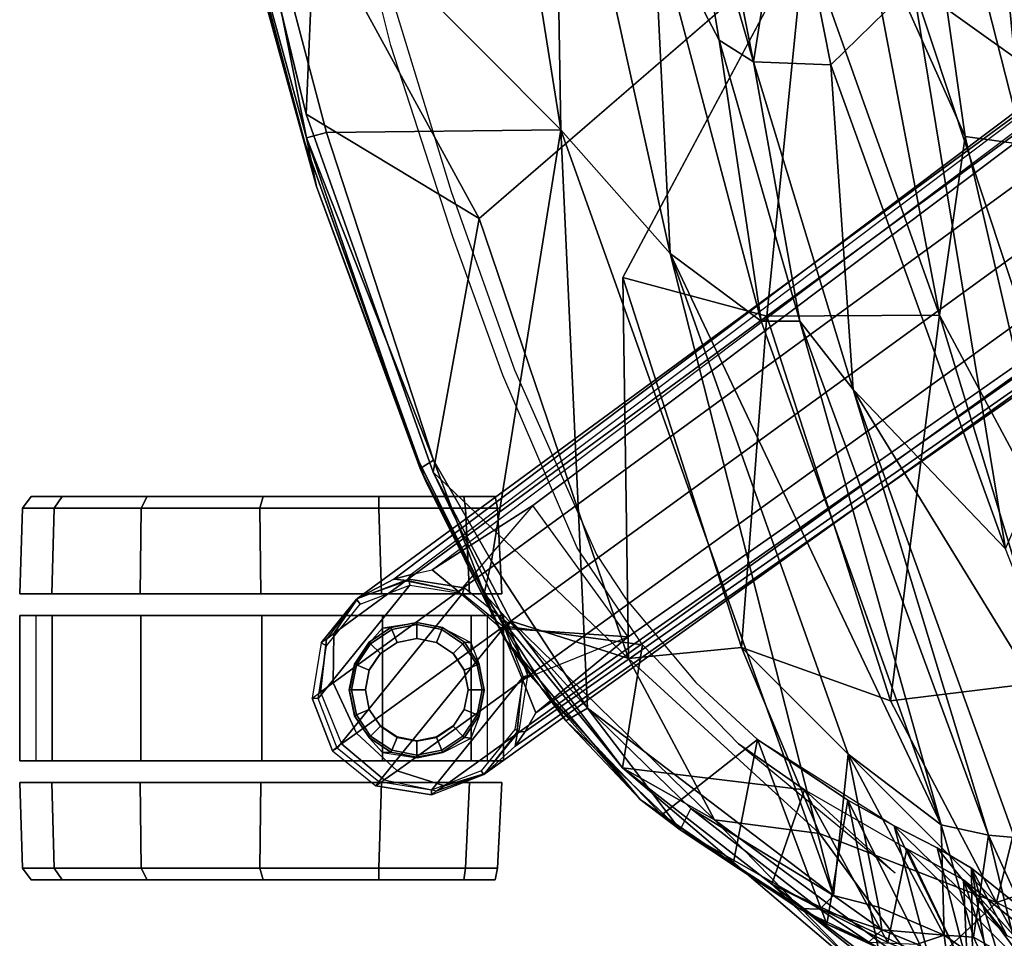
# Model space of a CAD drawing. Units: inches. Extents: x -12.5 to 13.5, y -13.3 to 13.3.
# Drawn here: x -12.5 to -7.7, y -8.9 to -4.4 of the extents above; entities that cross this region are included whole.
import ezdxf

# ---------------------------------------------------------------- set-up
doc = ezdxf.new("R2010")
doc.units = ezdxf.units.IN
doc.header["$MEASUREMENT"] = 0
for name, color, linetype in [('SEAT-BASE', 5, 'Continuous'), ('SEAT-CASTER', 5, 'Continuous'), ('SEAT-FABRIC', 5, 'Continuous'), ('SEAT-SHELL', 5, 'Continuous')]:
    doc.layers.add(name, color=color, linetype=linetype)

msp = doc.modelspace()

# ---------------------------------------------------------------- linework, layer by layer
at = {"layer": 'SEAT-BASE'}
for points in [[(-1.9326, -0.5555, 5.285), (-10.6363, -7.1067, 3.1082), (-10.8117, -7.1994, 3.3615), (-1.911, -0.6612, 7.13)], [(-10.6363, -7.1067, 3.1082), (-1.9326, -0.5555, 5.285), (-1.9423, -0.5896, 5.2233), (-10.5519, -7.0831, 3.0825)], [(-1.9423, -0.5896, 5.2233), (-10.5519, -7.0831, 3.0825), (-10.45, -7.0611, 3.0991), (-1.9112, -0.6321, 5.2228)], [(-1.8655, -0.7238, 7.3868), (-1.911, -0.6612, 7.13), (-10.8117, -7.1994, 3.3615), (-10.9286, -7.3699, 3.5367)], [(-10.45, -7.0611, 3.0991), (-1.9112, -0.6321, 5.2228), (-2.1333, -0.8558, 5.2155), (-9.9601, -6.7484, 3.2707)], [(-1.7393, -0.8974, 7.6014), (-1.8655, -0.7238, 7.3868), (-10.9286, -7.3699, 3.5367), (-10.9307, -7.6102, 3.6689)], [(-1.4737, -1.7649, 5.2153), (-9.4959, -7.3875, 3.2712), (-9.9601, -6.7484, 3.2707), (-2.1333, -0.8558, 5.2155)], [(-10.8174, -7.8553, 3.7174), (-1.5671, -1.1345, 7.6799), (-1.7393, -0.8974, 7.6014), (-10.9307, -7.6102, 3.6689)], [(-1.3948, -1.3717, 7.6014), (-1.5671, -1.1345, 7.6799), (-10.8174, -7.8553, 3.7174), (-10.6194, -8.0387, 3.6689)], [(-1.2687, -1.5452, 7.3868), (-1.3948, -1.3717, 7.6014), (-10.6194, -8.0387, 3.6689), (-10.3902, -8.111, 3.5367)], [(-1.2262, -1.6205, 7.1239), (-1.2687, -1.5452, 7.3868), (-10.3902, -8.111, 3.5367), (-10.1919, -8.0525, 3.3615)], [(-10.0457, -7.9196, 3.1082), (-1.1643, -1.6932, 5.2735), (-1.2262, -1.6205, 7.1239), (-10.1919, -8.0525, 3.3615)], [(-9.9971, -7.8467, 3.0825), (-9.9447, -7.7566, 3.0991), (-1.1918, -1.6223, 5.2228), (-1.161, -1.665, 5.2233)], [(-9.4959, -7.3872, 3.2707), (-1.4731, -1.7645, 5.2155), (-1.1918, -1.6223, 5.2228), (-9.9447, -7.7566, 3.0991)], [(-9.9971, -7.8467, 3.0825), (-1.161, -1.665, 5.2233), (-1.1643, -1.6932, 5.2735), (-10.0457, -7.9196, 3.1082)], [(-9.9601, -6.7484, 3.2707), (-10.3207, -7.1685, 3.295), (-10.45, -7.0611, 3.0991), (-9.9601, -6.7484, 3.2707)], [(-9.9601, -6.7484, 3.2707), (-10.3207, -7.1685, 3.295), (-10.1137, -7.344, 3.2813), (-9.4959, -7.3875, 3.2712)], [(-10.5519, -7.0831, 3.0825), (-10.5717, -7.1123, 3.0232), (-10.6363, -7.1067, 3.1082)], [(-10.5717, -7.1123, 3.0232), (-10.5519, -7.0831, 3.0825), (-10.45, -7.0611, 3.0991), (-10.3207, -7.1685, 3.295)], [(-10.5578, -7.1354, 2.4317), (-10.5636, -7.1064, 2.4697), (-10.8184, -7.2042, 2.4697), (-10.8, -7.2283, 2.4317)], [(-10.5762, -7.1155, 3.3246), (-10.5636, -7.1064, 2.4697), (-10.8184, -7.2042, 2.4697), (-10.8117, -7.1994, 3.3615)], [(-10.8117, -7.1994, 3.3615), (-10.6363, -7.1067, 3.1082), (-10.5717, -7.1123, 3.0232), (-10.8117, -7.1994, 3.3615)], [(-10.294, -7.1491, 2.4697), (-10.3207, -7.1685, 3.295), (-10.5762, -7.1155, 3.3246), (-10.5636, -7.1064, 2.4697)], [(-10.3016, -7.176, 2.4317), (-10.294, -7.1491, 2.4697), (-10.5636, -7.1064, 2.4697), (-10.5578, -7.1354, 2.4317)], [(-11.0038, -7.6862, 2.4317), (-10.9633, -7.4299, 2.4317), (-10.8, -7.2283, 2.4317), (-10.5578, -7.1354, 2.4317)], [(-11.0038, -7.6862, 2.4317), (-10.5578, -7.1354, 2.4317), (-10.3016, -7.176, 2.4317), (-10.9109, -7.9283, 2.4317)], [(-10.7093, -8.0916, 2.4317), (-10.9109, -7.9283, 2.4317), (-10.3016, -7.176, 2.4317), (-10.1, -7.3392, 2.4317)], [(-10.1137, -7.344, 3.2813), (-10.0819, -7.3208, 2.4697), (-10.294, -7.1491, 2.4697), (-10.3207, -7.1685, 3.295)], [(-10.1, -7.3392, 2.4317), (-10.0819, -7.3208, 2.4697), (-10.294, -7.1491, 2.4697), (-10.3016, -7.176, 2.4317)], [(-10.8184, -7.2042, 2.4697), (-10.8117, -7.1994, 3.3615), (-10.9643, -7.3975, 3.4709), (-10.9901, -7.4163, 2.4697)], [(-10.8, -7.2283, 2.4317), (-10.8184, -7.2042, 2.4697), (-10.9901, -7.4163, 2.4697), (-10.9633, -7.4299, 2.4317)], [(-10.9643, -7.3975, 3.4709), (-10.9286, -7.3699, 3.5367), (-10.8117, -7.1994, 3.3615)], [(-9.984, -7.5757, 2.4697), (-10.0108, -7.5951, 3.295), (-10.1137, -7.344, 3.2813), (-10.0819, -7.3208, 2.4697)], [(-10.007, -7.5814, 2.4317), (-9.984, -7.5757, 2.4697), (-10.0819, -7.3208, 2.4697), (-10.1, -7.3392, 2.4317)], [(-10.9929, -7.6568, 3.551), (-10.9307, -7.6102, 3.6689), (-10.9286, -7.3699, 3.5367), (-10.9643, -7.3975, 3.4709)], [(-10.7093, -8.0916, 2.4317), (-10.1, -7.3392, 2.4317), (-10.007, -7.5814, 2.4317), (-10.453, -8.1322, 2.4317)], [(-9.4959, -7.3872, 3.2707), (-10.1137, -7.344, 3.2813), (-10.0108, -7.5951, 3.295), (-9.4959, -7.3872, 3.2707)], [(-10.9643, -7.3975, 3.4709), (-10.9901, -7.4163, 2.4697), (-11.0328, -7.6859, 2.4697), (-10.9929, -7.6568, 3.551)], [(-10.9633, -7.4299, 2.4317), (-10.9901, -7.4163, 2.4697), (-11.0328, -7.6859, 2.4697), (-11.0038, -7.6862, 2.4317)], [(-9.4959, -7.3872, 3.2707), (-9.9447, -7.7566, 3.0991), (-10.0108, -7.5951, 3.295), (-9.4959, -7.3872, 3.2707)], [(-10.8899, -7.9079, 3.5804), (-10.8174, -7.8553, 3.7174), (-10.9307, -7.6102, 3.6689), (-10.9929, -7.6568, 3.551)], [(-10.2109, -8.0392, 2.4317), (-10.453, -8.1322, 2.4317), (-10.007, -7.5814, 2.4317), (-10.0476, -7.8376, 2.4317)], [(-10.0476, -7.8376, 2.4317), (-10.0267, -7.8452, 2.4697), (-9.984, -7.5757, 2.4697), (-10.007, -7.5814, 2.4317)], [(-10.0394, -7.8544, 3.3246), (-10.0267, -7.8452, 2.4697), (-9.984, -7.5757, 2.4697), (-10.0108, -7.5951, 3.295)], [(-10.0108, -7.5951, 3.295), (-9.9447, -7.7566, 3.0991), (-9.9971, -7.8467, 3.0825), (-10.035, -7.8513, 3.0312)], [(-11.0328, -7.6859, 2.4697), (-10.9929, -7.6568, 3.551), (-10.8899, -7.9079, 3.5804), (-10.935, -7.9407, 2.4697)], [(-11.0038, -7.6862, 2.4317), (-11.0328, -7.6859, 2.4697), (-10.935, -7.9407, 2.4697), (-10.9109, -7.9283, 2.4317)], [(-10.2109, -8.0392, 2.4317), (-10.1985, -8.0574, 2.4697), (-10.0267, -7.8452, 2.4697), (-10.0476, -7.8376, 2.4317)], [(-10.1985, -8.0574, 2.4697), (-10.1919, -8.0525, 3.3615), (-10.0394, -7.8544, 3.3246), (-10.0267, -7.8452, 2.4697)], [(-10.035, -7.8513, 3.0312), (-10.0457, -7.9196, 3.1082), (-10.0457, -7.9196, 3.1082), (-10.1919, -8.0525, 3.3615)], [(-10.035, -7.8513, 3.0312), (-9.9971, -7.8467, 3.0825), (-10.0457, -7.9196, 3.1082)], [(-10.6829, -8.0834, 3.551), (-10.6194, -8.0387, 3.6689), (-10.8174, -7.8553, 3.7174), (-10.8899, -7.9079, 3.5804)], [(-10.8899, -7.9079, 3.5804), (-10.935, -7.9407, 2.4697), (-10.7229, -8.1125, 2.4697), (-10.6829, -8.0834, 3.551)], [(-10.9109, -7.9283, 2.4317), (-10.935, -7.9407, 2.4697), (-10.7229, -8.1125, 2.4697), (-10.7093, -8.0916, 2.4317)], [(-10.4274, -8.1364, 3.4709), (-10.3902, -8.111, 3.5367), (-10.6194, -8.0387, 3.6689), (-10.6829, -8.0834, 3.551)], [(-10.453, -8.1322, 2.4317), (-10.4533, -8.1552, 2.4697), (-10.1985, -8.0574, 2.4697), (-10.2109, -8.0392, 2.4317)], [(-10.7229, -8.1125, 2.4697), (-10.6829, -8.0834, 3.551), (-10.4274, -8.1364, 3.4709), (-10.4533, -8.1552, 2.4697)], [(-10.7093, -8.0916, 2.4317), (-10.7229, -8.1125, 2.4697), (-10.4533, -8.1552, 2.4697), (-10.453, -8.1322, 2.4317)], [(-10.4274, -8.1364, 3.4709), (-10.4533, -8.1552, 2.4697), (-10.1985, -8.0574, 2.4697), (-10.1919, -8.0525, 3.3615)], [(-10.1919, -8.0525, 3.3615), (-10.1919, -8.0525, 3.3615), (-10.3902, -8.111, 3.5367), (-10.4274, -8.1364, 3.4709)]]:
    msp.add_3dface(points, dxfattribs=at)
at = {"layer": 'SEAT-CASTER'}
for points in [[(-12.2493, -6.7039, 1.7436), (-12.4005, -6.7039, 1.1795), (-12.4421, -6.7602, 1.1683), (-12.2873, -6.7602, 1.7458)], [(-12.4005, -6.7039, 1.1795), (-12.2493, -6.7039, 0.6154), (-12.2873, -6.7602, 0.5908), (-12.4421, -6.7602, 1.1683)], [(-12.2493, -6.7039, 0.6154), (-12.4005, -6.7039, 1.1795), (-10.144, -6.7039, 1.1795), (-10.2952, -6.7039, 0.6154)], [(-12.2493, -6.7039, 1.7436), (-10.2952, -6.7039, 1.7436), (-10.144, -6.7039, 1.1795), (-12.4005, -6.7039, 1.1795)], [(-11.8364, -6.7039, 2.1565), (-12.2493, -6.7039, 1.7436), (-12.2873, -6.7602, 1.7458), (-11.8645, -6.7602, 2.1686)], [(-12.2493, -6.7039, 0.6154), (-11.8364, -6.7039, 0.2024), (-11.8645, -6.7602, 0.168), (-12.2873, -6.7602, 0.5908)], [(-12.2493, -6.7039, 0.6154), (-10.2952, -6.7039, 0.6154), (-10.7082, -6.7039, 0.2024), (-11.8364, -6.7039, 0.2024)], [(-12.2493, -6.7039, 1.7436), (-11.8364, -6.7039, 2.1565), (-10.7082, -6.7039, 2.1565), (-10.2952, -6.7039, 1.7436)], [(-11.2723, -6.7039, 2.3077), (-11.8364, -6.7039, 2.1565), (-11.8645, -6.7602, 2.1686), (-11.287, -6.7602, 2.3234)], [(-11.8364, -6.7039, 0.2024), (-11.2723, -6.7039, 0.0513), (-11.287, -6.7602, 0.0132), (-11.8645, -6.7602, 0.168)], [(-11.2723, -6.7039, 0.0513), (-11.8364, -6.7039, 0.2024), (-10.7082, -6.7039, 0.2024), (-11.2723, -6.7039, 0.0513)], [(-11.8364, -6.7039, 2.1565), (-11.2723, -6.7039, 2.3077), (-10.7082, -6.7039, 2.1565), (-11.8364, -6.7039, 2.1565)], [(-10.7082, -6.7039, 2.1565), (-11.2723, -6.7039, 2.3077), (-11.287, -6.7602, 2.3234), (-10.7095, -6.7602, 2.1686)], [(-11.2723, -6.7039, 0.0513), (-10.7082, -6.7039, 0.2024), (-10.7095, -6.7602, 0.168), (-11.287, -6.7602, 0.0132)], [(-10.2952, -6.7039, 1.7436), (-10.7082, -6.7039, 2.1565), (-10.7095, -6.7602, 2.1686), (-10.2867, -6.7602, 1.7458)], [(-10.7082, -6.7039, 0.2024), (-10.2952, -6.7039, 0.6154), (-10.2867, -6.7602, 0.5908), (-10.7095, -6.7602, 0.168)], [(-10.144, -6.7039, 1.1795), (-10.2952, -6.7039, 1.7436), (-10.2867, -6.7602, 1.7458), (-10.1319, -6.7602, 1.1683)], [(-10.2952, -6.7039, 0.6154), (-10.144, -6.7039, 1.1795), (-10.1319, -6.7602, 1.1683), (-10.2867, -6.7602, 0.5908)], [(-12.4421, -6.7602, 1.1683), (-12.4556, -7.1774, 1.1755), (-12.2985, -7.1774, 1.7618), (-12.2873, -6.7602, 1.7458)], [(-12.2873, -6.7602, 0.5908), (-12.2985, -7.1774, 0.5892), (-12.4556, -7.1774, 1.1755), (-12.4421, -6.7602, 1.1683)], [(-12.2873, -6.7602, 1.7458), (-12.2985, -7.1774, 1.7618), (-11.8693, -7.1774, 2.191), (-11.8645, -6.7602, 2.1686)], [(-11.8645, -6.7602, 0.168), (-11.8693, -7.1774, 0.16), (-12.2985, -7.1774, 0.5892), (-12.2873, -6.7602, 0.5908)], [(-11.8645, -6.7602, 2.1686), (-11.8693, -7.1774, 2.191), (-11.283, -7.1774, 2.3481), (-11.287, -6.7602, 2.3234)], [(-11.287, -6.7602, 0.0132), (-11.283, -7.1774, 0.0029), (-11.8693, -7.1774, 0.16), (-11.8645, -6.7602, 0.168)], [(-11.287, -6.7602, 2.3234), (-11.283, -7.1774, 2.3481), (-10.6967, -7.1774, 2.191), (-10.7095, -6.7602, 2.1686)], [(-10.7095, -6.7602, 0.168), (-10.6967, -7.1774, 0.16), (-11.283, -7.1774, 0.0029), (-11.287, -6.7602, 0.0132)], [(-10.7095, -6.7602, 2.1686), (-10.6967, -7.1774, 2.191), (-10.2675, -7.1774, 1.7618), (-10.2867, -6.7602, 1.7458)], [(-10.2867, -6.7602, 0.5908), (-10.2675, -7.1774, 0.5892), (-10.6967, -7.1774, 0.16), (-10.7095, -6.7602, 0.168)], [(-10.2867, -6.7602, 1.7458), (-10.2675, -7.1774, 1.7618), (-10.1104, -7.1774, 1.1755), (-10.1319, -6.7602, 1.1683)], [(-10.1319, -6.7602, 1.1683), (-10.1104, -7.1774, 1.1755), (-10.2675, -7.1774, 0.5892), (-10.2867, -6.7602, 0.5908)], [(-10.1104, -7.1774, 1.1755), (-12.4556, -7.1774, 1.1755), (-12.2985, -7.1774, 0.5892), (-10.2675, -7.1774, 0.5892)], [(-10.1104, -7.1774, 1.1755), (-10.2675, -7.1774, 1.7618), (-12.2985, -7.1774, 1.7618), (-12.4556, -7.1774, 1.1755)], [(-10.6967, -7.1774, 0.16), (-10.2675, -7.1774, 0.5892), (-12.2985, -7.1774, 0.5892), (-11.8693, -7.1774, 0.16)], [(-10.6967, -7.1774, 2.191), (-11.8693, -7.1774, 2.191), (-12.2985, -7.1774, 1.7618), (-10.2675, -7.1774, 1.7618)], [(-10.6967, -7.1774, 0.16), (-11.8693, -7.1774, 0.16), (-11.283, -7.1774, 0.0029)], [(-10.6967, -7.1774, 2.191), (-11.283, -7.1774, 2.3481), (-11.8693, -7.1774, 2.191)], [(-12.3764, -7.2829, 0.8914), (-12.4552, -7.2829, 1.1855), (-10.1025, -7.2829, 1.1855), (-10.1813, -7.2829, 0.8914)], [(-12.2976, -7.2829, 1.7736), (-10.2601, -7.2829, 1.7736), (-10.1025, -7.2829, 1.1855), (-12.4552, -7.2829, 1.1855)], [(-12.2976, -7.9902, 1.7736), (-12.2976, -7.2829, 1.7736), (-12.4552, -7.2829, 1.1855), (-12.4552, -7.9902, 1.1855)], [(-12.3764, -7.9902, 0.8914), (-12.4552, -7.9902, 1.1855), (-12.4552, -7.2829, 1.1855), (-12.3764, -7.2829, 0.8914)], [(-12.2976, -7.2829, 1.7736), (-11.867, -7.2829, 2.2042), (-10.6907, -7.2829, 2.2042), (-10.2601, -7.2829, 1.7736)], [(-12.2976, -7.9902, 1.7736), (-11.867, -7.9902, 2.2042), (-11.867, -7.2829, 2.2042), (-12.2976, -7.2829, 1.7736)], [(-11.867, -7.2829, 2.2042), (-11.2788, -7.2829, 2.3618), (-10.6907, -7.2829, 2.2042), (-11.867, -7.2829, 2.2042)], [(-11.2788, -7.9902, 2.3618), (-11.2788, -7.2829, 2.3618), (-11.867, -7.2829, 2.2042), (-11.867, -7.9902, 2.2042)], [(-11.2788, -7.9902, 2.3618), (-10.6907, -7.9902, 2.2042), (-10.6907, -7.2829, 2.2042), (-11.2788, -7.2829, 2.3618)], [(-10.2601, -7.9902, 1.7736), (-10.2601, -7.2829, 1.7736), (-10.6907, -7.2829, 2.2042), (-10.6907, -7.9902, 2.2042)], [(-10.6503, -7.342, 2.3204), (-10.5249, -7.317, 2.3204), (-10.5231, -7.3195, 2.0368), (-10.6906, -7.3444, 2.2043)], [(-10.6462, -7.3516, 2.3309), (-10.5246, -7.3275, 2.3309), (-10.5249, -7.317, 2.3204), (-10.6503, -7.342, 2.3204)], [(-10.5249, -7.317, 2.3204), (-10.3994, -7.342, 2.3204), (-10.3976, -7.3444, 1.9111), (-10.5231, -7.3195, 2.0368)], [(-10.5246, -7.3275, 2.3309), (-10.4031, -7.3516, 2.3309), (-10.3994, -7.342, 2.3204), (-10.5249, -7.317, 2.3204)], [(-10.2601, -7.9902, 1.7736), (-10.1025, -7.9902, 1.1855), (-10.1025, -7.2829, 1.1855), (-10.2601, -7.2829, 1.7736)], [(-10.1813, -7.9902, 0.8914), (-10.1813, -7.2829, 0.8914), (-10.1025, -7.2829, 1.1855), (-10.1025, -7.9902, 1.1855)], [(-10.7567, -7.4131, 2.3204), (-10.6503, -7.342, 2.3204), (-10.6906, -7.3444, 2.2043), (-10.7549, -7.4155, 2.2216)], [(-10.7493, -7.4205, 2.3309), (-10.6462, -7.3516, 2.3309), (-10.6503, -7.342, 2.3204), (-10.7567, -7.4131, 2.3204)], [(-10.7013, -7.4685, 2.3309), (-10.6202, -7.4143, 2.3309), (-10.6462, -7.3516, 2.3309), (-10.7493, -7.4205, 2.3309)], [(-10.6202, -7.4143, 2.3309), (-10.5246, -7.3953, 2.3309), (-10.5246, -7.3275, 2.3309), (-10.6462, -7.3516, 2.3309)], [(-10.5246, -7.3953, 2.3309), (-10.429, -7.4143, 2.3309), (-10.4031, -7.3516, 2.3309), (-10.5246, -7.3275, 2.3309)], [(-10.429, -7.4143, 2.3309), (-10.348, -7.4685, 2.3309), (-10.3, -7.4205, 2.3309), (-10.4031, -7.3516, 2.3309)], [(-10.4031, -7.3516, 2.3309), (-10.3, -7.4205, 2.3309), (-10.293, -7.4131, 2.3204), (-10.3994, -7.342, 2.3204)], [(-10.3994, -7.342, 2.3204), (-10.293, -7.4131, 2.3204), (-10.26, -7.4155, 1.7737), (-10.3976, -7.3444, 1.9111)], [(-10.8278, -7.5195, 2.3204), (-10.7567, -7.4131, 2.3204), (-10.7549, -7.4155, 2.2216), (-10.826, -7.5219, 2.2404)], [(-10.8181, -7.5235, 2.3309), (-10.7493, -7.4205, 2.3309), (-10.7567, -7.4131, 2.3204), (-10.8278, -7.5195, 2.3204)], [(-10.7555, -7.5495, 2.3309), (-10.7013, -7.4685, 2.3309), (-10.7493, -7.4205, 2.3309), (-10.8181, -7.5235, 2.3309)], [(-10.7014, -7.4667, 2.4198), (-10.6204, -7.4125, 2.4198), (-10.6202, -7.4143, 2.3309), (-10.7013, -7.4685, 2.3309)], [(-10.6204, -7.4125, 2.4198), (-10.5248, -7.3935, 2.4198), (-10.5246, -7.3953, 2.3309), (-10.6202, -7.4143, 2.3309)], [(-10.5248, -7.3935, 2.4198), (-10.4292, -7.4125, 2.4198), (-10.429, -7.4143, 2.3309), (-10.5246, -7.3953, 2.3309)], [(-10.4292, -7.4125, 2.4198), (-10.3481, -7.4667, 2.4198), (-10.348, -7.4685, 2.3309), (-10.429, -7.4143, 2.3309)], [(-10.348, -7.4685, 2.3309), (-10.2938, -7.5495, 2.3309), (-10.2312, -7.5235, 2.3309), (-10.3, -7.4205, 2.3309)], [(-10.3, -7.4205, 2.3309), (-10.2312, -7.5235, 2.3309), (-10.2219, -7.5195, 2.3204), (-10.293, -7.4131, 2.3204)], [(-10.293, -7.4131, 2.3204), (-10.2219, -7.5195, 2.3204), (-10.2201, -7.5219, 1.6251), (-10.26, -7.4155, 1.7737)], [(-10.7556, -7.5477, 2.4198), (-10.7014, -7.4667, 2.4198), (-10.7013, -7.4685, 2.3309), (-10.7555, -7.5495, 2.3309)], [(-10.3481, -7.4667, 2.4198), (-10.294, -7.5477, 2.4198), (-10.2938, -7.5495, 2.3309), (-10.348, -7.4685, 2.3309)], [(-10.8528, -7.645, 2.3204), (-10.8278, -7.5195, 2.3204), (-10.826, -7.5219, 2.2404), (-10.851, -7.6474, 2.2472)], [(-10.8423, -7.6451, 2.3309), (-10.8181, -7.5235, 2.3309), (-10.8278, -7.5195, 2.3204), (-10.8528, -7.645, 2.3204)], [(-10.7745, -7.6451, 2.3309), (-10.7555, -7.5495, 2.3309), (-10.8181, -7.5235, 2.3309), (-10.8423, -7.6451, 2.3309)], [(-10.7746, -7.6433, 2.4198), (-10.7556, -7.5477, 2.4198), (-10.7555, -7.5495, 2.3309), (-10.7745, -7.6451, 2.3309)], [(-10.294, -7.5477, 2.4198), (-10.275, -7.6433, 2.4198), (-10.2748, -7.6451, 2.3309), (-10.2938, -7.5495, 2.3309)], [(-10.2938, -7.5495, 2.3309), (-10.2748, -7.6451, 2.3309), (-10.207, -7.6451, 2.3309), (-10.2312, -7.5235, 2.3309)], [(-10.2312, -7.5235, 2.3309), (-10.207, -7.6451, 2.3309), (-10.1969, -7.645, 2.3204), (-10.2219, -7.5195, 2.3204)], [(-10.2219, -7.5195, 2.3204), (-10.1969, -7.645, 2.3204), (-10.1951, -7.6474, 1.5286), (-10.2201, -7.5219, 1.6251)], [(-10.8278, -7.7705, 2.3204), (-10.8528, -7.645, 2.3204), (-10.851, -7.6474, 2.2472), (-10.826, -7.7729, 2.2404)], [(-10.8181, -7.7667, 2.3309), (-10.8423, -7.6451, 2.3309), (-10.8528, -7.645, 2.3204), (-10.8278, -7.7705, 2.3204)], [(-10.7555, -7.7407, 2.3309), (-10.7745, -7.6451, 2.3309), (-10.8423, -7.6451, 2.3309), (-10.8181, -7.7667, 2.3309)], [(-10.7556, -7.7389, 2.4198), (-10.7746, -7.6433, 2.4198), (-10.7745, -7.6451, 2.3309), (-10.7555, -7.7407, 2.3309)], [(-10.275, -7.6433, 2.4198), (-10.294, -7.7389, 2.4198), (-10.2938, -7.7407, 2.3309), (-10.2748, -7.6451, 2.3309)], [(-10.2748, -7.6451, 2.3309), (-10.2938, -7.7407, 2.3309), (-10.2312, -7.7667, 2.3309), (-10.207, -7.6451, 2.3309)], [(-10.207, -7.6451, 2.3309), (-10.2312, -7.7667, 2.3309), (-10.2219, -7.7705, 2.3204), (-10.1969, -7.645, 2.3204)], [(-10.1969, -7.645, 2.3204), (-10.2219, -7.7705, 2.3204), (-10.2201, -7.7729, 1.6251), (-10.1951, -7.6474, 1.5286)], [(-10.7013, -7.8218, 2.3309), (-10.7555, -7.7407, 2.3309), (-10.8181, -7.7667, 2.3309), (-10.7493, -7.8697, 2.3309)], [(-10.7014, -7.82, 2.4198), (-10.7556, -7.7389, 2.4198), (-10.7555, -7.7407, 2.3309), (-10.7013, -7.8218, 2.3309)], [(-10.294, -7.7389, 2.4198), (-10.3481, -7.82, 2.4198), (-10.348, -7.8218, 2.3309), (-10.2938, -7.7407, 2.3309)], [(-10.2938, -7.7407, 2.3309), (-10.348, -7.8218, 2.3309), (-10.3, -7.8697, 2.3309), (-10.2312, -7.7667, 2.3309)], [(-10.7493, -7.8697, 2.3309), (-10.8181, -7.7667, 2.3309), (-10.8278, -7.7705, 2.3204), (-10.7567, -7.8768, 2.3204)], [(-10.7567, -7.8768, 2.3204), (-10.8278, -7.7705, 2.3204), (-10.826, -7.7729, 2.2404), (-10.7549, -7.8793, 2.2216)], [(-10.2312, -7.7667, 2.3309), (-10.3, -7.8697, 2.3309), (-10.293, -7.8768, 2.3204), (-10.2219, -7.7705, 2.3204)], [(-10.2219, -7.7705, 2.3204), (-10.293, -7.8768, 2.3204), (-10.26, -7.8793, 1.7737), (-10.2201, -7.7729, 1.6251)], [(-10.6202, -7.8759, 2.3309), (-10.7013, -7.8218, 2.3309), (-10.7493, -7.8697, 2.3309), (-10.6462, -7.9386, 2.3309)], [(-10.6204, -7.8742, 2.4198), (-10.7014, -7.82, 2.4198), (-10.7013, -7.8218, 2.3309), (-10.6202, -7.8759, 2.3309)], [(-10.3481, -7.82, 2.4198), (-10.4292, -7.8742, 2.4198), (-10.429, -7.8759, 2.3309), (-10.348, -7.8218, 2.3309)], [(-10.348, -7.8218, 2.3309), (-10.429, -7.8759, 2.3309), (-10.4031, -7.9386, 2.3309), (-10.3, -7.8697, 2.3309)], [(-10.6462, -7.9386, 2.3309), (-10.7493, -7.8697, 2.3309), (-10.7567, -7.8768, 2.3204), (-10.6503, -7.9479, 2.3204)], [(-10.6503, -7.9479, 2.3204), (-10.7567, -7.8768, 2.3204), (-10.7549, -7.8793, 2.2216), (-10.6906, -7.9504, 2.2043)], [(-10.5246, -7.8949, 2.3309), (-10.6202, -7.8759, 2.3309), (-10.6462, -7.9386, 2.3309), (-10.5246, -7.9628, 2.3309)], [(-10.5248, -7.8932, 2.4198), (-10.6204, -7.8742, 2.4198), (-10.6202, -7.8759, 2.3309), (-10.5246, -7.8949, 2.3309)], [(-10.4292, -7.8742, 2.4198), (-10.5248, -7.8932, 2.4198), (-10.5246, -7.8949, 2.3309), (-10.429, -7.8759, 2.3309)], [(-10.429, -7.8759, 2.3309), (-10.5246, -7.8949, 2.3309), (-10.5246, -7.9628, 2.3309), (-10.4031, -7.9386, 2.3309)], [(-10.3, -7.8697, 2.3309), (-10.4031, -7.9386, 2.3309), (-10.3994, -7.9479, 2.3204), (-10.293, -7.8768, 2.3204)], [(-10.293, -7.8768, 2.3204), (-10.3994, -7.9479, 2.3204), (-10.3976, -7.9504, 1.9111), (-10.26, -7.8793, 1.7737)], [(-10.5249, -7.9729, 2.3204), (-10.6503, -7.9479, 2.3204), (-10.6906, -7.9504, 2.2043), (-10.5231, -7.9753, 2.0368)], [(-10.5246, -7.9628, 2.3309), (-10.6462, -7.9386, 2.3309), (-10.6503, -7.9479, 2.3204), (-10.5249, -7.9729, 2.3204)], [(-10.4031, -7.9386, 2.3309), (-10.5246, -7.9628, 2.3309), (-10.5249, -7.9729, 2.3204), (-10.3994, -7.9479, 2.3204)], [(-10.3994, -7.9479, 2.3204), (-10.5249, -7.9729, 2.3204), (-10.5231, -7.9753, 2.0368), (-10.3976, -7.9504, 1.9111)], [(-12.4552, -7.9902, 1.1855), (-12.3764, -7.9902, 0.8914), (-10.1813, -7.9902, 0.8914), (-10.1025, -7.9902, 1.1855)], [(-12.4552, -7.9902, 1.1855), (-10.1025, -7.9902, 1.1855), (-10.2601, -7.9902, 1.7736), (-12.2976, -7.9902, 1.7736)], [(-11.867, -7.9902, 2.2042), (-12.2976, -7.9902, 1.7736), (-10.2601, -7.9902, 1.7736), (-10.6907, -7.9902, 2.2042)], [(-11.867, -7.9902, 2.2042), (-10.6907, -7.9902, 2.2042), (-11.2788, -7.9902, 2.3618), (-11.867, -7.9902, 2.2042)], [(-12.2873, -8.5129, 1.7458), (-12.2985, -8.0958, 1.7618), (-12.4556, -8.0958, 1.1755), (-12.4421, -8.5129, 1.1683)], [(-12.4421, -8.5129, 1.1683), (-12.4556, -8.0958, 1.1755), (-12.2985, -8.0958, 0.5892), (-12.2873, -8.5129, 0.5908)], [(-10.2675, -8.0958, 0.5892), (-12.2985, -8.0958, 0.5892), (-12.4556, -8.0958, 1.1755), (-10.1104, -8.0958, 1.1755)], [(-10.2675, -8.0958, 1.7618), (-10.1104, -8.0958, 1.1755), (-12.4556, -8.0958, 1.1755), (-12.2985, -8.0958, 1.7618)], [(-11.8645, -8.5129, 2.1686), (-11.8693, -8.0958, 2.191), (-12.2985, -8.0958, 1.7618), (-12.2873, -8.5129, 1.7458)], [(-12.2873, -8.5129, 0.5908), (-12.2985, -8.0958, 0.5892), (-11.8693, -8.0958, 0.16), (-11.8645, -8.5129, 0.168)], [(-10.2675, -8.0958, 0.5892), (-10.6967, -8.0958, 0.16), (-11.8693, -8.0958, 0.16), (-12.2985, -8.0958, 0.5892)], [(-10.2675, -8.0958, 1.7618), (-12.2985, -8.0958, 1.7618), (-11.8693, -8.0958, 2.191), (-10.6967, -8.0958, 2.191)], [(-11.287, -8.5129, 2.3234), (-11.283, -8.0958, 2.3481), (-11.8693, -8.0958, 2.191), (-11.8645, -8.5129, 2.1686)], [(-11.8645, -8.5129, 0.168), (-11.8693, -8.0958, 0.16), (-11.283, -8.0958, 0.0029), (-11.287, -8.5129, 0.0132)], [(-11.8693, -8.0958, 0.16), (-10.6967, -8.0958, 0.16), (-11.283, -8.0958, 0.0029)], [(-11.283, -8.0958, 2.3481), (-10.6967, -8.0958, 2.191), (-11.8693, -8.0958, 2.191)], [(-10.7095, -8.5129, 2.1686), (-10.6967, -8.0958, 2.191), (-11.283, -8.0958, 2.3481), (-11.287, -8.5129, 2.3234)], [(-11.287, -8.5129, 0.0132), (-11.283, -8.0958, 0.0029), (-10.6967, -8.0958, 0.16), (-10.7095, -8.5129, 0.168)], [(-10.2867, -8.5129, 1.7458), (-10.2675, -8.0958, 1.7618), (-10.6967, -8.0958, 2.191), (-10.7095, -8.5129, 2.1686)], [(-10.7095, -8.5129, 0.168), (-10.6967, -8.0958, 0.16), (-10.2675, -8.0958, 0.5892), (-10.2867, -8.5129, 0.5908)], [(-10.1319, -8.5129, 1.1683), (-10.1104, -8.0958, 1.1755), (-10.2675, -8.0958, 1.7618), (-10.2867, -8.5129, 1.7458)], [(-10.2867, -8.5129, 0.5908), (-10.2675, -8.0958, 0.5892), (-10.1104, -8.0958, 1.1755), (-10.1319, -8.5129, 1.1683)], [(-12.4005, -8.5693, 1.1795), (-12.2493, -8.5693, 1.7436), (-12.2873, -8.5129, 1.7458), (-12.4421, -8.5129, 1.1683)], [(-12.2493, -8.5693, 0.6154), (-12.4005, -8.5693, 1.1795), (-12.4421, -8.5129, 1.1683), (-12.2873, -8.5129, 0.5908)], [(-12.2493, -8.5693, 1.7436), (-11.8364, -8.5693, 2.1565), (-11.8645, -8.5129, 2.1686), (-12.2873, -8.5129, 1.7458)], [(-11.8364, -8.5693, 0.2024), (-12.2493, -8.5693, 0.6154), (-12.2873, -8.5129, 0.5908), (-11.8645, -8.5129, 0.168)], [(-11.8364, -8.5693, 2.1565), (-11.2723, -8.5693, 2.3077), (-11.287, -8.5129, 2.3234), (-11.8645, -8.5129, 2.1686)], [(-11.2723, -8.5693, 0.0513), (-11.8364, -8.5693, 0.2024), (-11.8645, -8.5129, 0.168), (-11.287, -8.5129, 0.0132)], [(-11.2723, -8.5693, 2.3077), (-10.7082, -8.5693, 2.1565), (-10.7095, -8.5129, 2.1686), (-11.287, -8.5129, 2.3234)], [(-10.7082, -8.5693, 0.2024), (-11.2723, -8.5693, 0.0513), (-11.287, -8.5129, 0.0132), (-10.7095, -8.5129, 0.168)], [(-10.7082, -8.5693, 2.1565), (-10.2952, -8.5693, 1.7436), (-10.2867, -8.5129, 1.7458), (-10.7095, -8.5129, 2.1686)], [(-10.2952, -8.5693, 0.6154), (-10.7082, -8.5693, 0.2024), (-10.7095, -8.5129, 0.168), (-10.2867, -8.5129, 0.5908)], [(-10.2952, -8.5693, 1.7436), (-10.144, -8.5693, 1.1795), (-10.1319, -8.5129, 1.1683), (-10.2867, -8.5129, 1.7458)], [(-10.144, -8.5693, 1.1795), (-10.2952, -8.5693, 0.6154), (-10.2867, -8.5129, 0.5908), (-10.1319, -8.5129, 1.1683)], [(-12.4005, -8.5693, 1.1795), (-12.2493, -8.5693, 0.6154), (-10.2952, -8.5693, 0.6154), (-10.144, -8.5693, 1.1795)], [(-12.4005, -8.5693, 1.1795), (-10.144, -8.5693, 1.1795), (-10.2952, -8.5693, 1.7436), (-12.2493, -8.5693, 1.7436)], [(-11.8364, -8.5693, 0.2024), (-10.7082, -8.5693, 0.2024), (-10.2952, -8.5693, 0.6154), (-12.2493, -8.5693, 0.6154)], [(-11.8364, -8.5693, 2.1565), (-12.2493, -8.5693, 1.7436), (-10.2952, -8.5693, 1.7436), (-10.7082, -8.5693, 2.1565)], [(-11.2723, -8.5693, 0.0513), (-10.7082, -8.5693, 0.2024), (-11.8364, -8.5693, 0.2024), (-11.2723, -8.5693, 0.0513)], [(-11.8364, -8.5693, 2.1565), (-10.7082, -8.5693, 2.1565), (-11.2723, -8.5693, 2.3077), (-11.8364, -8.5693, 2.1565)]]:
    msp.add_3dface(points, dxfattribs=at)
at = {"layer": 'SEAT-FABRIC'}
for points in [[(-9.8244, -4.9207, 34.7005), (-10.3433, -1.6554, 34.7232), (-11.3798, -3.3551, 34.7635)], [(-10.3433, -1.6554, 34.7232), (-9.8244, -4.9207, 34.7005), (-9.8569, -2.9752, 34.6464)], [(-9.8569, -2.9752, 34.6464), (-9.8244, -4.9207, 34.7005), (-9.2918, -5.522, 34.6198)], [(-9.3738, -3.8723, 34.4461), (-9.8569, -2.9752, 34.6464), (-9.2918, -5.522, 34.6198)], [(-6.9213, -2.982, 25.6608), (-8.1114, -4.2131, 30.1457), (-7.5908, -4.586, 28.6223)], [(-11.5192, -3.2855, 34.6401), (-11.0611, -4.9593, 34.6693), (-11.3798, -3.3551, 34.7635)], [(-11.3726, -3.8935, 34.5488), (-11.0121, -5.1962, 34.5683), (-11.5192, -3.2855, 34.6401)], [(-11.0121, -5.1962, 34.5683), (-11.0611, -4.9593, 34.6693), (-11.5192, -3.2855, 34.6401)], [(-11.0611, -4.9593, 34.6693), (-10.9641, -4.9331, 34.7461), (-11.3798, -3.3551, 34.7635)], [(-10.9641, -4.9331, 34.7461), (-9.8244, -4.9207, 34.7005), (-11.3798, -3.3551, 34.7635)], [(-9.242, -3.361, 34.1775), (-9.3738, -3.8723, 34.4461), (-9.0532, -4.4831, 34.2479)], [(-8.8865, -4.5892, 33.963), (-9.071, -3.653, 33.86), (-9.242, -3.361, 34.1775)], [(-8.8865, -4.5892, 33.963), (-9.242, -3.361, 34.1775), (-9.0532, -4.4831, 34.2479)], [(-8.7215, -3.5389, 32.1123), (-9.071, -3.653, 33.86), (-8.8865, -4.5892, 33.963)], [(-8.7215, -3.5389, 32.1123), (-8.8865, -4.5892, 33.963), (-8.5102, -4.6032, 32.1511)], [(-8.1114, -4.2131, 30.1457), (-8.7215, -3.5389, 32.1123), (-8.5102, -4.6032, 32.1511)], [(-11.3726, -3.8935, 34.5488), (-11.4293, -3.6297, 34.5231), (-11.0808, -4.9515, 34.5096)], [(-8.8489, -5.8518, 34.4222), (-9.3738, -3.8723, 34.4461), (-9.2918, -5.522, 34.6198)], [(-9.0532, -4.4831, 34.2479), (-9.3738, -3.8723, 34.4461), (-8.8489, -5.8518, 34.4222)], [(-11.0808, -4.9515, 34.5096), (-11.0121, -5.1962, 34.5683), (-11.3726, -3.8935, 34.5488)], [(-8.5102, -4.6032, 32.1511), (-7.6611, -6.9583, 31.4168), (-8.1114, -4.2131, 30.1457)], [(-7.6611, -6.9583, 31.4168), (-7.4012, -6.3584, 29.4907), (-8.1114, -4.2131, 30.1457)], [(-8.1114, -4.2131, 30.1457), (-7.4012, -6.3584, 29.4907), (-7.5908, -4.586, 28.6223)], [(-8.662, -5.8507, 34.2209), (-8.8865, -4.5892, 33.963), (-9.0532, -4.4831, 34.2479)], [(-8.662, -5.8507, 34.2209), (-9.0532, -4.4831, 34.2479), (-8.8489, -5.8518, 34.4222)], [(-8.4018, -6.184, 33.9256), (-8.8865, -4.5892, 33.963), (-8.662, -5.8507, 34.2209)], [(-8.8865, -4.5892, 33.963), (-8.4018, -6.184, 33.9256), (-8.5102, -4.6032, 32.1511)], [(-8.4018, -6.184, 33.9256), (-7.6611, -6.9583, 31.4168), (-8.5102, -4.6032, 32.1511)], [(-9.8244, -4.9207, 34.7005), (-10.1612, -7.0194, 34.713), (-9.6943, -7.734, 34.691)], [(-8.4982, -8.6458, 34.6379), (-9.8244, -4.9207, 34.7005), (-9.6943, -7.734, 34.691)], [(-9.8244, -4.9207, 34.7005), (-8.4982, -8.6458, 34.6379), (-9.2918, -5.522, 34.6198)], [(-10.4826, -6.6268, 34.5083), (-11.0121, -5.1962, 34.5683), (-11.0808, -4.9515, 34.5096)], [(-10.5142, -6.5324, 34.4887), (-10.4826, -6.6268, 34.5083), (-11.0808, -4.9515, 34.5096)], [(-11.0611, -4.9593, 34.6693), (-10.443, -6.5276, 34.6976), (-10.9641, -4.9331, 34.7461)], [(-10.5073, -6.5675, 34.6071), (-10.443, -6.5276, 34.6976), (-11.0611, -4.9593, 34.6693)], [(-10.5073, -6.5675, 34.6071), (-11.0611, -4.9593, 34.6693), (-11.0121, -5.1962, 34.5683)], [(-10.4826, -6.6268, 34.5083), (-10.5073, -6.5675, 34.6071), (-11.0121, -5.1962, 34.5683)], [(-9.2918, -5.522, 34.6198), (-7.9744, -8.302, 34.3848), (-8.8489, -5.8518, 34.4222)], [(-9.2918, -5.522, 34.6198), (-8.4263, -7.9584, 34.5813), (-7.9744, -8.302, 34.3848)], [(-8.4982, -8.6458, 34.6379), (-8.4263, -7.9584, 34.5813), (-9.2918, -5.522, 34.6198)], [(-8.8489, -5.8518, 34.4222), (-7.9744, -8.302, 34.3848), (-8.662, -5.8507, 34.2209)], [(-7.9744, -8.302, 34.3848), (-7.7432, -8.3518, 34.1475), (-8.662, -5.8507, 34.2209)], [(-7.7432, -8.3518, 34.1475), (-8.4018, -6.184, 33.9256), (-8.662, -5.8507, 34.2209)], [(-7.1967, -8.1485, 31.0753), (-8.4018, -6.184, 33.9256), (-7.6167, -8.3624, 33.8355)], [(-8.4018, -6.184, 33.9256), (-7.7432, -8.3518, 34.1475), (-7.6167, -8.3624, 33.8355)], [(-7.6611, -6.9583, 31.4168), (-8.4018, -6.184, 33.9256), (-7.1967, -8.1485, 31.0753)], [(-10.2347, -7.0985, 34.475), (-10.4826, -6.6268, 34.5083), (-10.5142, -6.5324, 34.4887)], [(-10.443, -6.5276, 34.6976), (-10.5073, -6.5675, 34.6071), (-10.1967, -7.1764, 34.6427)], [(-10.1612, -7.0194, 34.713), (-10.443, -6.5276, 34.6976), (-10.1967, -7.1764, 34.6427)], [(-10.5073, -6.5675, 34.6071), (-10.4826, -6.6268, 34.5083), (-10.1029, -7.3884, 34.524)], [(-10.1029, -7.3884, 34.524), (-10.1967, -7.1764, 34.6427), (-10.5073, -6.5675, 34.6071)], [(-10.4826, -6.6268, 34.5083), (-10.2347, -7.0985, 34.475), (-10.1029, -7.3884, 34.524)], [(-10.1967, -7.1764, 34.6427), (-9.6943, -7.734, 34.691), (-10.1612, -7.0194, 34.713)], [(-10.2347, -7.0985, 34.475), (-9.9584, -7.592, 34.4639), (-10.1029, -7.3884, 34.524)], [(-10.1029, -7.3884, 34.524), (-9.7999, -7.7958, 34.581), (-10.1967, -7.1764, 34.6427)], [(-9.7999, -7.7958, 34.581), (-9.6943, -7.734, 34.691), (-10.1967, -7.1764, 34.6427)], [(-10.1029, -7.3884, 34.524), (-9.4378, -8.1787, 34.5093), (-9.7999, -7.7958, 34.581)], [(-10.1029, -7.3884, 34.524), (-9.9584, -7.592, 34.4639), (-9.4378, -8.1787, 34.5093)], [(-9.9584, -7.592, 34.4639), (-9.6281, -7.9471, 34.4472), (-9.4378, -8.1787, 34.5093)], [(-9.7999, -7.7958, 34.581), (-9.2433, -8.3253, 34.57), (-9.6943, -7.734, 34.691)], [(-9.2433, -8.3253, 34.57), (-9.1923, -8.2213, 34.668), (-9.6943, -7.734, 34.691)], [(-9.1923, -8.2213, 34.668), (-8.4982, -8.6458, 34.6379), (-9.6943, -7.734, 34.691)], [(-9.4378, -8.1787, 34.5093), (-9.2433, -8.3253, 34.57), (-9.7999, -7.7958, 34.581)], [(-8.9856, -8.4908, 34.4199), (-9.3329, -8.2536, 34.4322), (-8.8675, -7.8857, 34.4106)], [(-8.5309, -8.785, 34.3978), (-8.9856, -8.4908, 34.4199), (-8.8675, -7.8857, 34.4106)], [(-8.8675, -7.8857, 34.4106), (-8.4285, -8.181, 34.3416), (-8.5309, -8.785, 34.3978)], [(-8.8675, -7.8857, 34.4106), (-8.2028, -8.3059, 34.2405), (-8.4285, -8.181, 34.3416)], [(-9.6281, -7.9471, 34.4472), (-9.3329, -8.2536, 34.4322), (-9.4378, -8.1787, 34.5093)], [(-8.4982, -8.6458, 34.6379), (-8.2771, -8.7027, 34.6013), (-8.4263, -7.9584, 34.5813)], [(-8.4263, -7.9584, 34.5813), (-7.9599, -8.8382, 34.4837), (-7.9744, -8.302, 34.3848)], [(-8.4263, -7.9584, 34.5813), (-8.2771, -8.7027, 34.6013), (-7.9599, -8.8382, 34.4837)], [(-9.4378, -8.1787, 34.5093), (-8.9856, -8.4908, 34.4199), (-8.6667, -8.7079, 34.5193)], [(-8.6667, -8.7079, 34.5193), (-9.2433, -8.3253, 34.57), (-9.4378, -8.1787, 34.5093)], [(-9.3329, -8.2536, 34.4322), (-8.9856, -8.4908, 34.4199), (-9.4378, -8.1787, 34.5093)], [(-8.4285, -8.181, 34.3416), (-8.2804, -8.8995, 34.363), (-8.5309, -8.785, 34.3978)], [(-8.0191, -9.0012, 34.2458), (-8.2804, -8.8995, 34.363), (-8.4285, -8.181, 34.3416)], [(-8.2028, -8.3059, 34.2405), (-8.0191, -9.0012, 34.2458), (-8.4285, -8.181, 34.3416)], [(-9.2433, -8.3253, 34.57), (-8.5639, -8.7123, 34.5994), (-9.1923, -8.2213, 34.668)], [(-8.5639, -8.7123, 34.5994), (-8.4982, -8.6458, 34.6379), (-9.1923, -8.2213, 34.668)], [(-9.2433, -8.3253, 34.57), (-8.6667, -8.7079, 34.5193), (-8.5639, -8.7123, 34.5994)], [(-7.8197, -9.0873, 34.0748), (-8.0191, -9.0012, 34.2458), (-8.2028, -8.3059, 34.2405)], [(-7.6555, -8.8405, 30.7146), (-7.9934, -8.4135, 34.0681), (-8.2028, -8.3059, 34.2405)], [(-7.9934, -8.4135, 34.0681), (-7.8197, -9.0873, 34.0748), (-8.2028, -8.3059, 34.2405)], [(-7.8177, -8.848, 34.3796), (-7.7432, -8.3518, 34.1475), (-7.9744, -8.302, 34.3848)], [(-7.9744, -8.302, 34.3848), (-7.9599, -8.8382, 34.4837), (-7.8177, -8.848, 34.3796)], [(-7.8177, -8.848, 34.3796), (-7.5917, -8.9762, 34.1514), (-7.7432, -8.3518, 34.1475)], [(-7.5917, -8.9762, 34.1514), (-7.4436, -9.0099, 33.8351), (-7.7432, -8.3518, 34.1475)], [(-7.7432, -8.3518, 34.1475), (-7.4436, -9.0099, 33.8351), (-7.6167, -8.3624, 33.8355)], [(-7.8261, -8.5121, 33.8014), (-7.9934, -8.4135, 34.0681), (-7.6555, -8.8405, 30.7146)], [(-7.9934, -8.4135, 34.0681), (-7.8261, -8.5121, 33.8014), (-7.8197, -9.0873, 34.0748)], [(-8.9856, -8.4908, 34.4199), (-8.5309, -8.785, 34.3978), (-8.6667, -8.7079, 34.5193)], [(-7.6555, -8.8405, 30.7146), (-7.0109, -9.1681, 30.2175), (-7.8261, -8.5121, 33.8014)], [(-7.8261, -8.5121, 33.8014), (-7.0109, -9.1681, 30.2175), (-7.6073, -9.2248, 33.5963)], [(-7.7188, -9.1472, 33.9485), (-7.8261, -8.5121, 33.8014), (-7.6073, -9.2248, 33.5963)], [(-7.8197, -9.0873, 34.0748), (-7.8261, -8.5121, 33.8014), (-7.7188, -9.1472, 33.9485)], [(-8.4982, -8.6458, 34.6379), (-8.5639, -8.7123, 34.5994), (-8.2632, -8.8127, 34.5709)], [(-8.4982, -8.6458, 34.6379), (-8.2632, -8.8127, 34.5709), (-8.2771, -8.7027, 34.6013)], [(-8.6667, -8.7079, 34.5193), (-8.5309, -8.785, 34.3978), (-8.3267, -8.8719, 34.4771)], [(-8.6667, -8.7079, 34.5193), (-8.3267, -8.8719, 34.4771), (-8.5639, -8.7123, 34.5994)], [(-8.5639, -8.7123, 34.5994), (-8.3267, -8.8719, 34.4771), (-8.2632, -8.8127, 34.5709)], [(-8.2771, -8.7027, 34.6013), (-8.2632, -8.8127, 34.5709), (-7.9599, -8.8382, 34.4837)], [(-8.5309, -8.785, 34.3978), (-8.2804, -8.8995, 34.363), (-8.3267, -8.8719, 34.4771)], [(-8.2632, -8.8127, 34.5709), (-8.3267, -8.8719, 34.4771), (-8.0907, -8.8822, 34.5101)], [(-8.2632, -8.8127, 34.5709), (-8.0907, -8.8822, 34.5101), (-7.9599, -8.8382, 34.4837)], [(-8.0907, -8.8822, 34.5101), (-7.9374, -9.0115, 34.3551), (-7.9599, -8.8382, 34.4837)], [(-7.9599, -8.8382, 34.4837), (-7.9374, -9.0115, 34.3551), (-7.7557, -8.9811, 34.3048)], [(-7.9599, -8.8382, 34.4837), (-7.7557, -8.9811, 34.3048), (-7.8177, -8.848, 34.3796)], [(-7.8177, -8.848, 34.3796), (-7.7557, -8.9811, 34.3048), (-7.5917, -8.9762, 34.1514)]]:
    msp.add_3dface(points, dxfattribs=at)
for points, invisible_edges in [([(-11.0808, -4.9515, 34.5096), (-11.4293, -3.6297, 34.5231), (-10.74, -3.9651, 34.4901)], 14), ([(-10.3572, -5.2207, 34.4734), (-11.0808, -4.9515, 34.5096), (-10.74, -3.9651, 34.4901)], 3), ([(-10.1612, -7.0194, 34.713), (-9.8244, -4.9207, 34.7005), (-10.9641, -4.9331, 34.7461)], 12), ([(-10.5142, -6.5324, 34.4887), (-11.0808, -4.9515, 34.5096), (-10.0485, -6.0871, 34.4599)], 14), ([(-10.0485, -6.0871, 34.4599), (-11.0808, -4.9515, 34.5096), (-10.3572, -5.2207, 34.4734)], 3), ([(-10.9641, -4.9331, 34.7461), (-10.443, -6.5276, 34.6976), (-10.1612, -7.0194, 34.713)], 12), ([(-10.2347, -7.0985, 34.475), (-10.5142, -6.5324, 34.4887), (-10.0485, -6.0871, 34.4599)], 14), ([(-9.6501, -6.9861, 34.4394), (-10.2347, -7.0985, 34.475), (-10.0485, -6.0871, 34.4599)], 3), ([(-9.9584, -7.592, 34.4639), (-10.2347, -7.0985, 34.475), (-9.6501, -6.9861, 34.4394)], 14), ([(-9.5095, -7.1997, 34.4356), (-9.9584, -7.592, 34.4639), (-9.6501, -6.9861, 34.4394)], 3), ([(-9.6281, -7.9471, 34.4472), (-9.9584, -7.592, 34.4639), (-9.5095, -7.1997, 34.4356)], 14), ([(-9.1669, -7.6088, 34.421), (-9.6281, -7.9471, 34.4472), (-9.5095, -7.1997, 34.4356)], 3), ([(-9.3329, -8.2536, 34.4322), (-9.6281, -7.9471, 34.4472), (-9.1669, -7.6088, 34.421)], 14), ([(-8.8675, -7.8857, 34.4106), (-9.3329, -8.2536, 34.4322), (-9.1669, -7.6088, 34.421)], 2)]:
    msp.add_3dface(points, dxfattribs=dict(at, invisible_edges=invisible_edges))
at = {"layer": 'SEAT-SHELL'}
for points in [[(-7.8577, -4.9528, 17.3708), (-8.363, -3.8206, 18.0926), (-8.202, -2.5267, 17.2277)], [(-8.202, -2.5267, 17.2277), (-7.8093, -2.6156, 16.6555), (-7.5749, -4.9912, 16.875)], [(-8.202, -2.5267, 17.2277), (-7.5749, -4.9912, 16.875), (-7.8577, -4.9528, 17.3708)], [(-7.8093, -2.6156, 16.6555), (-7.4385, -2.5118, 16.2929), (-7.0162, -4.8025, 16.2715)], [(-7.8093, -2.6156, 16.6555), (-7.0162, -4.8025, 16.2715), (-7.5749, -4.9912, 16.875)], [(-8.6378, -3.9813, 19.4397), (-10.2217, -5.3513, 30.2217), (-11.5194, -2.9733, 34.5236)], [(-11.0616, -4.8439, 34.5037), (-11.5194, -2.9733, 34.5236), (-10.2217, -5.3513, 30.2217)], [(-8.6378, -3.9813, 19.4397), (-8.363, -3.8206, 18.0926), (-7.9818, -5.8211, 18.3822)], [(-7.9818, -5.8211, 18.3822), (-8.363, -3.8206, 18.0926), (-7.8577, -4.9528, 17.3708)], [(-8.8219, -5.8264, 22.8686), (-9.5225, -5.6379, 26.5482), (-8.6378, -3.9813, 19.4397)], [(-8.6378, -3.9813, 19.4397), (-7.9818, -5.8211, 18.3822), (-8.8219, -5.8264, 22.8686)], [(-10.4445, -6.5853, 34.4769), (-11.0616, -4.8439, 34.5037), (-10.2217, -5.3513, 30.2217)], [(-7.4102, -6.8902, 17.6281), (-7.9818, -5.8211, 18.3822), (-7.8577, -4.9528, 17.3708)], [(-7.5749, -4.9912, 16.875), (-7.4102, -6.8902, 17.6281), (-7.8577, -4.9528, 17.3708)], [(-9.4941, -7.4925, 30.3519), (-10.4445, -6.5853, 34.4769), (-10.2217, -5.3513, 30.2217)], [(-8.9447, -7.4395, 26.6816), (-9.4941, -7.4925, 30.3519), (-9.5225, -5.6379, 26.5482)], [(-8.9447, -7.4395, 26.6816), (-9.5225, -5.6379, 26.5482), (-8.8219, -5.8264, 22.8686)], [(-8.2209, -7.6982, 23.0091), (-8.9447, -7.4395, 26.6816), (-8.8219, -5.8264, 22.8686)], [(-8.2209, -7.6982, 23.0091), (-8.8219, -5.8264, 22.8686), (-7.9818, -5.8211, 18.3822)], [(-7.441, -7.6021, 18.6951), (-8.2209, -7.6982, 23.0091), (-7.9818, -5.8211, 18.3822)], [(-7.441, -7.6021, 18.6951), (-7.9818, -5.8211, 18.3822), (-7.4102, -6.8902, 17.6281)], [(-10.0647, -7.31, 34.2522), (-10.4445, -6.5853, 34.4769), (-9.4941, -7.4925, 30.3519)], [(-10.4445, -6.5853, 34.4769), (-10.0647, -7.31, 34.2522), (-10.0854, -7.3366, 34.4616)], [(-10.0854, -7.3366, 34.4616), (-10.0647, -7.31, 34.2522), (-9.5246, -8.0246, 34.4361)], [(-9.5246, -8.0246, 34.4361), (-10.0647, -7.31, 34.2522), (-9.076, -8.277, 30.5331)], [(-9.076, -8.277, 30.5331), (-10.0647, -7.31, 34.2522), (-9.4941, -7.4925, 30.3519)], [(-10.0854, -7.3366, 34.4616), (-9.5246, -8.0246, 34.4361), (-9.4269, -7.4263, 34.392)], [(-8.9447, -7.4395, 26.6816), (-8.5661, -8.3432, 26.7318), (-9.4941, -7.4925, 30.3519)], [(-8.2209, -7.6982, 23.0091), (-7.7047, -8.6791, 22.4507), (-8.9447, -7.4395, 26.6816)], [(-7.7047, -8.6791, 22.4507), (-8.5661, -8.3432, 26.7318), (-8.9447, -7.4395, 26.6816)], [(-9.076, -8.277, 30.5331), (-9.4941, -7.4925, 30.3519), (-8.5661, -8.3432, 26.7318)], [(-7.441, -7.6021, 18.6951), (-7.7047, -8.6791, 22.4507), (-8.2209, -7.6982, 23.0091)], [(-7.441, -7.6021, 18.6951), (-7.1231, -8.4821, 18.9476), (-7.7047, -8.6791, 22.4507)], [(-8.6382, -8.1316, 34.3566), (-8.1985, -8.5359, 30.5544), (-8.9597, -7.907, 34.37)], [(-9.5246, -8.0246, 34.4361), (-9.076, -8.277, 30.5331), (-8.3264, -9.0455, 29.818)], [(-9.5246, -8.0246, 34.4361), (-8.7982, -8.5907, 34.404), (-8.6382, -8.1316, 34.3566)], [(-8.3264, -9.0455, 29.818), (-8.7982, -8.5907, 34.404), (-9.5246, -8.0246, 34.4361)], [(-8.7982, -8.5907, 34.404), (-8.2336, -8.8745, 34.3455), (-8.6382, -8.1316, 34.3566)], [(-8.6382, -8.1316, 34.3566), (-8.2336, -8.8745, 34.3455), (-8.1415, -8.4191, 34.1733)], [(-9.076, -8.277, 30.5331), (-8.0701, -9.0223, 26.3923), (-8.3264, -9.0455, 29.818)], [(-8.0701, -9.0223, 26.3923), (-9.076, -8.277, 30.5331), (-8.5661, -8.3432, 26.7318)], [(-8.0701, -9.0223, 26.3923), (-8.5661, -8.3432, 26.7318), (-7.7047, -8.6791, 22.4507)], [(-8.2336, -8.8745, 34.3455), (-7.8444, -9.0385, 34.1084), (-8.1415, -8.4191, 34.1733)], [(-8.1415, -8.4191, 34.1733), (-7.8444, -9.0385, 34.1084), (-7.8651, -8.5696, 33.8327)], [(-8.1415, -8.4191, 34.1733), (-7.8651, -8.5696, 33.8327), (-7.5199, -9.0354, 29.9627)], [(-7.1231, -8.4821, 18.9476), (-6.8116, -9.1237, 19.2425), (-7.7047, -8.6791, 22.4507)], [(-7.6791, -9.1289, 33.8368), (-6.5904, -9.9833, 28.9185), (-7.8651, -8.5696, 33.8327)], [(-7.5199, -9.0354, 29.9627), (-7.8651, -8.5696, 33.8327), (-7.0367, -9.2368, 30.2061)], [(-7.8651, -8.5696, 33.8327), (-7.8444, -9.0385, 34.1084), (-7.6791, -9.1289, 33.8368)], [(-8.133, -9.097, 32.4848), (-7.8444, -9.0385, 34.1084), (-8.7982, -8.5907, 34.404)], [(-7.682, -9.4823, 30.0987), (-8.7982, -8.5907, 34.404), (-8.3264, -9.0455, 29.818)], [(-8.7982, -8.5907, 34.404), (-7.8444, -9.0385, 34.1084), (-8.2336, -8.8745, 34.3455)], [(-7.682, -9.4823, 30.0987), (-8.133, -9.097, 32.4848), (-8.7982, -8.5907, 34.404)], [(-8.0701, -9.0223, 26.3923), (-7.7047, -8.6791, 22.4507), (-7.3128, -9.3862, 23.0009)], [(-7.7047, -8.6791, 22.4507), (-6.8116, -9.1237, 19.2425), (-7.3128, -9.3862, 23.0009)]]:
    msp.add_3dface(points, dxfattribs=at)
for points, invisible_edges in [([(-11.0616, -4.8439, 34.5037), (-10.9891, -3.1428, 34.4581), (-11.5194, -2.9733, 34.5236)], 2), ([(-10.6514, -4.5096, 34.4439), (-10.9891, -3.1428, 34.4581), (-11.0616, -4.8439, 34.5037)], 12), ([(-9.5225, -5.6379, 26.5482), (-10.2217, -5.3513, 30.2217), (-8.6378, -3.9813, 19.4397)], 1), ([(-10.3492, -5.4412, 34.4274), (-10.6514, -4.5096, 34.4439), (-11.0616, -4.8439, 34.5037)], 14), ([(-11.0616, -4.8439, 34.5037), (-10.4445, -6.5853, 34.4769), (-10.1066, -6.1132, 34.4202)], 14), ([(-11.0616, -4.8439, 34.5037), (-10.1066, -6.1132, 34.4202), (-10.3492, -5.4412, 34.4274)], 13), ([(-9.5225, -5.6379, 26.5482), (-9.4941, -7.4925, 30.3519), (-10.2217, -5.3513, 30.2217)], 12), ([(-10.1066, -6.1132, 34.4202), (-10.4445, -6.5853, 34.4769), (-9.7443, -6.9545, 34.4034)], 3), ([(-10.4445, -6.5853, 34.4769), (-10.0854, -7.3366, 34.4616), (-9.7443, -6.9545, 34.4034)], 14), ([(-9.7443, -6.9545, 34.4034), (-10.0854, -7.3366, 34.4616), (-9.4269, -7.4263, 34.392)], 1), ([(-9.4269, -7.4263, 34.392), (-9.5246, -8.0246, 34.4361), (-8.9597, -7.907, 34.37)], 2), ([(-8.9597, -7.907, 34.37), (-9.5246, -8.0246, 34.4361), (-8.6382, -8.1316, 34.3566)], 1), ([(-7.8651, -8.5696, 33.8327), (-6.5904, -9.9833, 28.9185), (-7.0367, -9.2368, 30.2061)], 2)]:
    msp.add_3dface(points, dxfattribs=dict(at, invisible_edges=invisible_edges))

doc.saveas('drawing.dxf')
